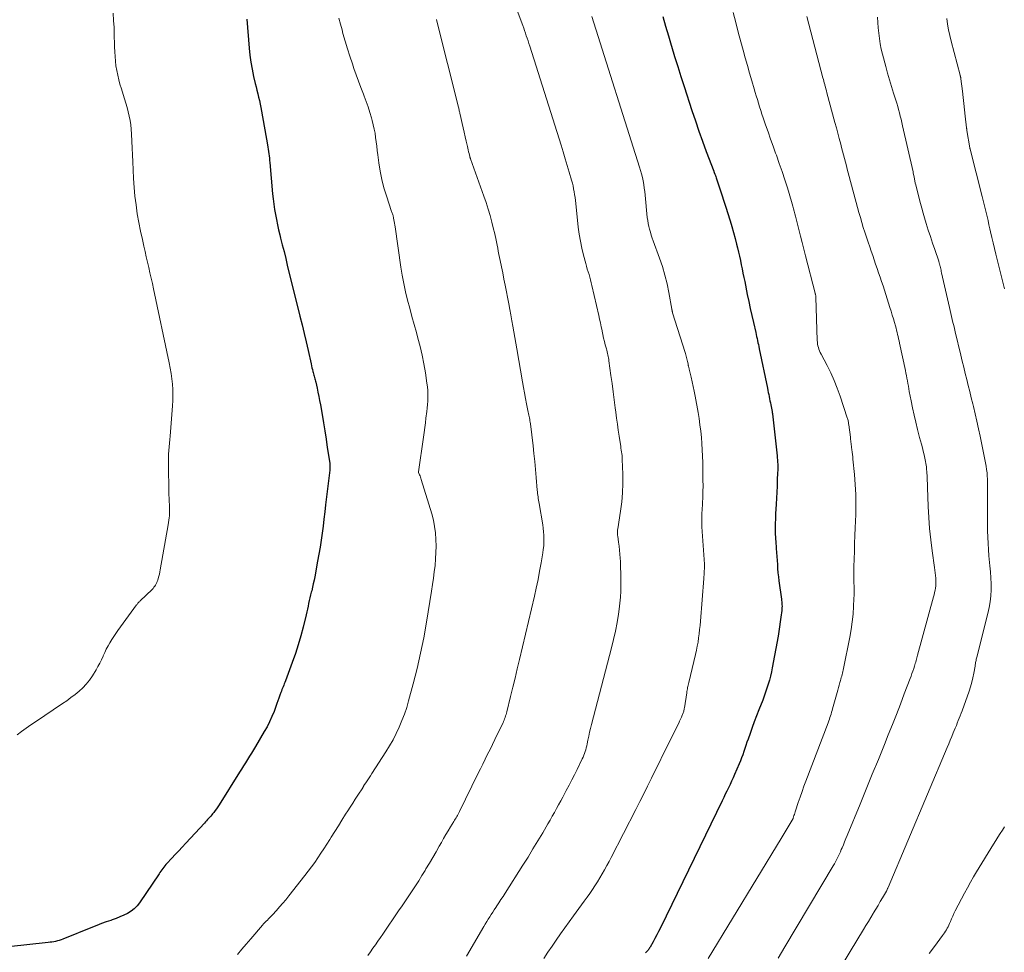
# Model space of a CAD drawing. Units: feet. Extents: x 1955000 to 1960035, y 510000 to 515006.
# Drawn here: x 1956459 to 1956634, y 511344 to 511510 of the extents above; entities that cross this region are included whole.
import ezdxf

# ---------------------------------------------------------------- set-up
doc = ezdxf.new("R2010")
doc.units = ezdxf.units.FT
doc.header["$LTSCALE"] = 100
doc.header["$MEASUREMENT"] = 0
doc.layers.add('CONTOUR INDEX', color=32, linetype='Continuous', lineweight=25)
doc.layers.add('CONTOUR INTERMEDIATE', color=40, linetype='Continuous', lineweight=15)

msp = doc.modelspace()

# ---------------------------------------------------------------- linework, layer by layer
at = {"layer": 'CONTOUR INDEX', "flags": 128}
for points, elevation in [([(1956499.44, 511510.22), (1956499.85, 511505.1), (1956499.97, 511503.83), (1956500.14, 511502.57), (1956500.36, 511501.32), (1956500.62, 511500.07), (1956500.91, 511498.81), (1956501.06, 511498.2), (1956501.2, 511497.59), (1956501.35, 511496.97), (1956501.5, 511496.36), (1956501.65, 511495.75), (1956501.79, 511495.13), (1956501.91, 511494.51), (1956502.03, 511493.9), (1956503.1, 511487.89), (1956503.16, 511487.49), (1956503.23, 511487.1), (1956503.28, 511486.71), (1956503.34, 511486.31), (1956503.38, 511485.92), (1956503.43, 511485.52), (1956503.47, 511485.13), (1956503.51, 511484.73), (1956504.01, 511479.2), (1956504.1, 511478.28), (1956504.21, 511477.35), (1956504.35, 511476.43), (1956504.5, 511475.52), (1956504.67, 511474.6), (1956504.85, 511473.69), (1956505.06, 511472.79), (1956505.28, 511471.88), (1956505.42, 511471.3), (1956505.73, 511470.11), (1956506.03, 511468.91), (1956506.33, 511467.72), (1956506.62, 511466.52), (1956508.87, 511457.42), (1956509.24, 511455.9), (1956509.6, 511454.38), (1956509.96, 511452.85), (1956510.31, 511451.33), (1956510.85, 511448.94), (1956510.92, 511448.61), (1956511, 511448.28), (1956511.08, 511447.95), (1956511.17, 511447.62), (1956511.23, 511447.4), (1956511.29, 511447.18), (1956511.34, 511446.97), (1956511.4, 511446.75), (1956511.46, 511446.54), (1956511.52, 511446.33), (1956511.58, 511446.11), (1956511.63, 511445.89), (1956511.68, 511445.68), (1956511.92, 511444.65), (1956512.07, 511443.91), (1956512.23, 511443.18), (1956512.36, 511442.44), (1956512.5, 511441.7), (1956512.79, 511439.96), (1956513.03, 511438.5), (1956513.27, 511437.04), (1956513.5, 511435.59), (1956513.72, 511434.12), (1956514.15, 511431.31), (1956514.15, 511431.25), (1956514.16, 511431.2), (1956514.17, 511431.15), (1956514.17, 511431.1), (1956514.18, 511431.04), (1956514.18, 511430.99), (1956514.18, 511430.94), (1956514.18, 511430.88), (1956514.18, 511430.68), (1956514.18, 511430.53), (1956514.18, 511430.37), (1956514.16, 511430.22), (1956514.15, 511430.07), (1956513.42, 511423.9), (1956513.27, 511422.64), (1956513.12, 511421.38), (1956512.96, 511420.13), (1956512.8, 511418.87), (1956512.63, 511417.61), (1956512.44, 511416.36), (1956512.23, 511415.11), (1956512.01, 511413.87), (1956511.5, 511411.13), (1956511.37, 511410.5), (1956511.24, 511409.87), (1956511.1, 511409.25), (1956510.95, 511408.63), (1956510.88, 511408.38), (1956510.76, 511407.88), (1956510.64, 511407.38), (1956510.52, 511406.88), (1956510.41, 511406.38), (1956510.3, 511405.88), (1956510.18, 511405.38), (1956510.07, 511404.88), (1956509.95, 511404.38), (1956509.42, 511402.18), (1956509.01, 511400.59), (1956508.56, 511399.01), (1956508.05, 511397.45), (1956507.5, 511395.9), (1956506.27, 511392.59), (1956506.17, 511392.33), (1956506.07, 511392.08), (1956505.97, 511391.82), (1956505.86, 511391.57), (1956505.75, 511391.32), (1956505.65, 511391.07), (1956505.56, 511390.81), (1956505.47, 511390.55), (1956505.3, 511390.07), (1956505.13, 511389.56), (1956504.96, 511389.06), (1956504.78, 511388.57), (1956504.59, 511388.07), (1956504.26, 511387.19), (1956503.88, 511386.26), (1956503.47, 511385.35), (1956503.02, 511384.46), (1956502.53, 511383.59), (1956500.97, 511380.92), (1956500.62, 511380.35), (1956500.28, 511379.77), (1956499.92, 511379.2), (1956499.56, 511378.64), (1956499.2, 511378.07), (1956498.84, 511377.5), (1956498.48, 511376.94), (1956498.13, 511376.37), (1956494.49, 511370.58), (1956494.26, 511370.23), (1956494.03, 511369.89), (1956493.78, 511369.55), (1956493.53, 511369.22), (1956493.35, 511368.99), (1956493.18, 511368.78), (1956493, 511368.57), (1956492.82, 511368.36), (1956492.64, 511368.15), (1956492.45, 511367.95), (1956492.27, 511367.74), (1956492.08, 511367.54), (1956491.89, 511367.34), (1956488.56, 511363.74), (1956487.94, 511363.08), (1956487.32, 511362.41), (1956486.7, 511361.74), (1956486.08, 511361.08), (1956485.23, 511360.17), (1956485.04, 511359.96), (1956484.85, 511359.74), (1956484.67, 511359.51), (1956484.49, 511359.28), (1956484.32, 511359.05), (1956484.15, 511358.81), (1956483.98, 511358.57), (1956483.82, 511358.33), (1956480.36, 511353.18), (1956479.91, 511352.61), (1956479.41, 511352.09), (1956478.84, 511351.65), (1956478.22, 511351.27), (1956477.56, 511350.95), (1956476.88, 511350.65), (1956476.2, 511350.37), (1956475.5, 511350.12), (1956475.25, 511350.04), (1956474.43, 511349.76), (1956473.61, 511349.46), (1956472.79, 511349.15), (1956471.98, 511348.83), (1956466.73, 511346.71), (1956466.42, 511346.59), (1956466.1, 511346.48), (1956465.78, 511346.39), (1956465.45, 511346.31), (1956465.12, 511346.25), (1956464.79, 511346.19), (1956464.46, 511346.14), (1956464.13, 511346.1), (1956457.08, 511345.35)], 1000), ([(1956573.34, 511510.68), (1956573.84, 511508.98), (1956574.34, 511507.29), (1956574.84, 511505.59), (1956574.9, 511505.41), (1956575.44, 511503.62), (1956575.99, 511501.84), (1956576.56, 511500.06), (1956577.13, 511498.28), (1956578.52, 511494.01), (1956579.13, 511492.18), (1956579.76, 511490.34), (1956580.41, 511488.52), (1956581.08, 511486.7), (1956582.39, 511483.21), (1956582.41, 511483.14), (1956582.44, 511483.08), (1956582.47, 511483.01), (1956582.49, 511482.94), (1956582.52, 511482.87), (1956582.55, 511482.8), (1956582.58, 511482.73), (1956582.6, 511482.67), (1956582.69, 511482.43), (1956582.76, 511482.25), (1956582.82, 511482.06), (1956582.89, 511481.87), (1956582.95, 511481.68), (1956583.81, 511479.02), (1956584.17, 511477.9), (1956584.53, 511476.79), (1956584.89, 511475.67), (1956585.24, 511474.56), (1956585.29, 511474.4), (1956585.61, 511473.36), (1956585.91, 511472.31), (1956586.2, 511471.26), (1956586.47, 511470.21), (1956586.63, 511469.59), (1956586.81, 511468.84), (1956586.98, 511468.09), (1956587.14, 511467.35), (1956587.29, 511466.59), (1956587.44, 511465.84), (1956587.59, 511465.09), (1956587.74, 511464.34), (1956587.9, 511463.59), (1956588.36, 511461.29), (1956588.62, 511460.04), (1956588.89, 511458.79), (1956589.16, 511457.54), (1956589.44, 511456.3), (1956589.85, 511454.52), (1956589.93, 511454.17), (1956590.01, 511453.81), (1956590.09, 511453.45), (1956590.17, 511453.09), (1956590.25, 511452.73), (1956590.33, 511452.38), (1956590.4, 511452.02), (1956590.48, 511451.66), (1956591.93, 511444.62), (1956592.01, 511444.25), (1956592.09, 511443.88), (1956592.16, 511443.51), (1956592.24, 511443.14), (1956592.31, 511442.77), (1956592.39, 511442.4), (1956592.46, 511442.03), (1956592.53, 511441.66), (1956592.76, 511440.51), (1956592.77, 511440.46), (1956592.78, 511440.4), (1956592.79, 511440.35), (1956592.8, 511440.3), (1956592.8, 511440.25), (1956592.81, 511440.2), (1956592.82, 511440.15), (1956592.83, 511440.09), (1956593.65, 511432.62), (1956593.69, 511432.25), (1956593.72, 511431.88), (1956593.74, 511431.5), (1956593.76, 511431.13), (1956593.77, 511430.75), (1956593.77, 511430.38), (1956593.77, 511430.01), (1956593.75, 511429.63), (1956593.69, 511428.26), (1956593.64, 511427.2), (1956593.59, 511426.15), (1956593.53, 511425.09), (1956593.48, 511424.03), (1956593.4, 511422.33), (1956593.38, 511421.8), (1956593.36, 511421.27), (1956593.34, 511420.73), (1956593.33, 511420.2), (1956593.32, 511419.7), (1956593.31, 511419.42), (1956593.32, 511419.14), (1956593.32, 511418.86), (1956593.34, 511418.58), (1956593.36, 511418.3), (1956593.37, 511418.02), (1956593.39, 511417.74), (1956593.41, 511417.46), (1956593.51, 511416.17), (1956593.56, 511415.45), (1956593.61, 511414.73), (1956593.66, 511414.01), (1956593.7, 511413.28), (1956593.75, 511412.56), (1956593.81, 511411.84), (1956593.89, 511411.12), (1956593.98, 511410.41), (1956594.43, 511407.14), (1956594.46, 511406.89), (1956594.49, 511406.64), (1956594.51, 511406.38), (1956594.52, 511406.13), (1956594.53, 511405.87), (1956594.52, 511405.62), (1956594.51, 511405.37), (1956594.48, 511405.11), (1956594.34, 511403.93), (1956594.23, 511403.09), (1956594.11, 511402.24), (1956593.98, 511401.4), (1956593.83, 511400.57), (1956592.79, 511394.93), (1956592.64, 511394.2), (1956592.47, 511393.47), (1956592.28, 511392.75), (1956592.08, 511392.03), (1956591.86, 511391.32), (1956591.62, 511390.61), (1956591.37, 511389.91), (1956591.1, 511389.21), (1956590.4, 511387.44), (1956590, 511386.4), (1956589.61, 511385.35), (1956589.22, 511384.31), (1956588.85, 511383.25), (1956588.49, 511382.25), (1956588.3, 511381.7), (1956588.11, 511381.15), (1956587.92, 511380.59), (1956587.74, 511380.04), (1956587.54, 511379.48), (1956587.34, 511378.93), (1956587.13, 511378.39), (1956586.9, 511377.85), (1956586.09, 511375.96), (1956585.84, 511375.37), (1956585.57, 511374.78), (1956585.3, 511374.19), (1956585.02, 511373.61), (1956584.73, 511373.03), (1956584.45, 511372.45), (1956584.17, 511371.87), (1956583.88, 511371.29), (1956572.92, 511348.73), (1956572.6, 511348.09), (1956572.28, 511347.46), (1956571.95, 511346.84), (1956571.61, 511346.22), (1956571.07, 511345.27), (1956570.99, 511345.13), (1956570.91, 511345), (1956570.81, 511344.86), (1956570.72, 511344.74), (1956570.61, 511344.61), (1956570.51, 511344.49), (1956570.4, 511344.37), (1956570.29, 511344.26)], 980)]:
    msp.add_lwpolyline(points, dxfattribs=dict(at, elevation=elevation))
at = {"layer": 'CONTOUR INTERMEDIATE', "flags": 128}
for points, elevation in [([(1956545.14, 511518.02), (1956548.45, 511509.1), (1956548.62, 511508.65), (1956548.78, 511508.2), (1956548.94, 511507.75), (1956549.09, 511507.29), (1956549.24, 511506.84), (1956549.39, 511506.38), (1956549.54, 511505.92), (1956549.69, 511505.46), (1956555.27, 511487.83), (1956555.64, 511486.63), (1956556.01, 511485.43), (1956556.37, 511484.23), (1956556.73, 511483.02), (1956557.14, 511481.62), (1956557.28, 511481.11), (1956557.4, 511480.6), (1956557.5, 511480.09), (1956557.6, 511479.57), (1956557.67, 511479.05), (1956557.75, 511478.53), (1956557.81, 511478.01), (1956557.87, 511477.48), (1956558.33, 511473.26), (1956558.5, 511472), (1956558.7, 511470.75), (1956558.96, 511469.51), (1956559.26, 511468.28), (1956559.66, 511466.8), (1956559.79, 511466.31), (1956559.93, 511465.82), (1956560.08, 511465.33), (1956560.23, 511464.84), (1956560.38, 511464.36), (1956560.52, 511463.87), (1956560.64, 511463.37), (1956560.76, 511462.88), (1956561.97, 511457.57), (1956562.12, 511456.9), (1956562.27, 511456.24), (1956562.41, 511455.57), (1956562.54, 511454.9), (1956562.56, 511454.8), (1956562.69, 511454.18), (1956562.83, 511453.56), (1956562.98, 511452.94), (1956563.13, 511452.33), (1956563.32, 511451.63), (1956563.38, 511451.37), (1956563.45, 511451.1), (1956563.52, 511450.83), (1956563.58, 511450.56), (1956563.64, 511450.29), (1956563.69, 511450.02), (1956563.74, 511449.75), (1956563.78, 511449.48), (1956564.12, 511446.9), (1956564.32, 511445.46), (1956564.51, 511444.01), (1956564.7, 511442.56), (1956564.9, 511441.12), (1956565, 511440.35), (1956565.14, 511439.29), (1956565.29, 511438.23), (1956565.44, 511437.17), (1956565.59, 511436.1), (1956565.81, 511434.65), (1956565.86, 511434.32), (1956565.91, 511433.98), (1956565.96, 511433.65), (1956566.01, 511433.32), (1956566.06, 511432.99), (1956566.1, 511432.66), (1956566.12, 511432.32), (1956566.14, 511431.99), (1956566.23, 511429.35), (1956566.24, 511427.7), (1956566.19, 511426.05), (1956566.05, 511424.41), (1956565.84, 511422.78), (1956565.35, 511419.62), (1956565.32, 511419.46), (1956565.31, 511419.29), (1956565.3, 511419.13), (1956565.29, 511418.97), (1956565.29, 511418.8), (1956565.3, 511418.64), (1956565.32, 511418.48), (1956565.34, 511418.31), (1956565.5, 511417.24), (1956565.59, 511416.53), (1956565.67, 511415.83), (1956565.73, 511415.12), (1956565.77, 511414.41), (1956565.8, 511413.81), (1956565.83, 511412.79), (1956565.86, 511411.78), (1956565.88, 511410.77), (1956565.89, 511409.75), (1956565.89, 511409.64), (1956565.87, 511408.56), (1956565.81, 511407.49), (1956565.72, 511406.43), (1956565.59, 511405.36), (1956565.46, 511404.46), (1956565.21, 511402.96), (1956564.94, 511401.46), (1956564.61, 511399.97), (1956564.25, 511398.48), (1956560.67, 511384.83), (1956560.5, 511384.15), (1956560.33, 511383.47), (1956560.18, 511382.78), (1956560.04, 511382.09), (1956559.91, 511381.41), (1956559.83, 511381.06), (1956559.75, 511380.72), (1956559.66, 511380.38), (1956559.57, 511380.04), (1956559.45, 511379.7), (1956559.33, 511379.38), (1956559.19, 511379.05), (1956559.04, 511378.73), (1956558.12, 511376.88), (1956557.64, 511375.94), (1956557.16, 511375), (1956556.68, 511374.06), (1956556.19, 511373.13), (1956555.93, 511372.64), (1956555.57, 511371.95), (1956555.2, 511371.27), (1956554.83, 511370.58), (1956554.46, 511369.9), (1956554.08, 511369.22), (1956553.7, 511368.54), (1956553.32, 511367.86), (1956552.92, 511367.19), (1956552, 511365.63), (1956551.14, 511364.18), (1956550.27, 511362.74), (1956549.39, 511361.3), (1956548.49, 511359.87), (1956545.31, 511354.85), (1956544.95, 511354.29), (1956544.59, 511353.73), (1956544.23, 511353.17), (1956543.86, 511352.61), (1956543.67, 511352.33), (1956543.4, 511351.92), (1956543.12, 511351.5), (1956542.85, 511351.08), (1956542.59, 511350.66), (1956542.32, 511350.23), (1956542.06, 511349.81), (1956541.8, 511349.38), (1956541.55, 511348.95), (1956538.46, 511343.69)], 988), ([(1956475.64, 511511.29), (1956475.75, 511510.01), (1956475.82, 511508.73), (1956475.85, 511507.84), (1956475.87, 511506.99), (1956475.9, 511506.14), (1956475.92, 511505.3), (1956475.95, 511504.45), (1956476, 511503.6), (1956476.07, 511502.77), (1956476.17, 511501.94), (1956476.3, 511501.11), (1956476.47, 511500.29), (1956476.66, 511499.47), (1956476.88, 511498.67), (1956477.13, 511497.86), (1956477.47, 511496.84), (1956477.71, 511496.08), (1956477.94, 511495.32), (1956478.15, 511494.56), (1956478.36, 511493.79), (1956478.53, 511493.02), (1956478.68, 511492.24), (1956478.78, 511491.45), (1956478.86, 511490.66), (1956478.92, 511489.79), (1956479, 511488.56), (1956479.07, 511487.33), (1956479.12, 511486.1), (1956479.16, 511484.87), (1956479.2, 511483.47), (1956479.27, 511481.9), (1956479.38, 511480.33), (1956479.53, 511478.77), (1956479.73, 511477.21), (1956479.96, 511475.66), (1956480.23, 511474.11), (1956480.53, 511472.58), (1956480.86, 511471.05), (1956481.13, 511469.88), (1956481.35, 511468.94), (1956481.56, 511467.99), (1956481.78, 511467.05), (1956482, 511466.1), (1956482.21, 511465.15), (1956482.42, 511464.21), (1956482.63, 511463.26), (1956482.83, 511462.31), (1956485.61, 511449.13), (1956485.79, 511448.19), (1956485.95, 511447.24), (1956486.08, 511446.29), (1956486.19, 511445.34), (1956486.25, 511444.38), (1956486.28, 511443.43), (1956486.26, 511442.47), (1956486.21, 511441.51), (1956485.78, 511436.14), (1956485.73, 511435.49), (1956485.68, 511434.85), (1956485.62, 511434.21), (1956485.57, 511433.56), (1956485.52, 511432.92), (1956485.49, 511432.27), (1956485.48, 511431.63), (1956485.48, 511430.98), (1956485.56, 511426.24), (1956485.58, 511425.66), (1956485.6, 511425.09), (1956485.63, 511424.51), (1956485.66, 511423.93), (1956485.68, 511423.58), (1956485.7, 511423.18), (1956485.7, 511422.78), (1956485.69, 511422.38), (1956485.66, 511421.97), (1956485.62, 511421.57), (1956485.58, 511421.17), (1956485.52, 511420.77), (1956485.46, 511420.37), (1956484.04, 511412.37), (1956483.96, 511411.98), (1956483.88, 511411.59), (1956483.78, 511411.21), (1956483.67, 511410.83), (1956483.59, 511410.53), (1956483.51, 511410.3), (1956483.42, 511410.07), (1956483.31, 511409.86), (1956483.19, 511409.64), (1956483.06, 511409.44), (1956482.91, 511409.24), (1956482.76, 511409.06), (1956482.59, 511408.88), (1956480.46, 511406.83), (1956480.38, 511406.75), (1956480.29, 511406.66), (1956480.21, 511406.58), (1956480.14, 511406.49), (1956480.06, 511406.4), (1956479.98, 511406.31), (1956479.91, 511406.21), (1956479.84, 511406.12), (1956476.52, 511401.57), (1956476.14, 511401.04), (1956475.77, 511400.5), (1956475.42, 511399.95), (1956475.08, 511399.39), (1956474.76, 511398.82), (1956474.45, 511398.24), (1956474.17, 511397.65), (1956473.9, 511397.05), (1956473.87, 511397), (1956473.59, 511396.38), (1956473.29, 511395.76), (1956472.96, 511395.16), (1956472.62, 511394.57), (1956471.97, 511393.51), (1956471.46, 511392.76), (1956470.9, 511392.04), (1956470.28, 511391.39), (1956469.6, 511390.77), (1956468.89, 511390.19), (1956468.16, 511389.63), (1956467.42, 511389.09), (1956466.67, 511388.57), (1956461.86, 511385.34), (1956461.03, 511384.78), (1956460.21, 511384.21), (1956459.39, 511383.63), (1956458.58, 511383.04)], 1004), ([(1956515.77, 511510.43), (1956516.05, 511509.37), (1956516.34, 511508.31), (1956516.51, 511507.69), (1956516.9, 511506.33), (1956517.3, 511504.98), (1956517.74, 511503.63), (1956518.18, 511502.29), (1956518.46, 511501.48), (1956518.86, 511500.34), (1956519.27, 511499.19), (1956519.7, 511498.06), (1956520.13, 511496.92), (1956520.27, 511496.56), (1956520.63, 511495.61), (1956520.97, 511494.64), (1956521.28, 511493.67), (1956521.57, 511492.69), (1956521.71, 511492.21), (1956521.9, 511491.46), (1956522.07, 511490.71), (1956522.2, 511489.95), (1956522.31, 511489.19), (1956522.4, 511488.42), (1956522.5, 511487.66), (1956522.6, 511486.89), (1956522.69, 511486.12), (1956522.88, 511484.67), (1956523.12, 511483.19), (1956523.41, 511481.72), (1956523.79, 511480.27), (1956524.22, 511478.83), (1956525.15, 511476.06), (1956525.2, 511475.91), (1956525.25, 511475.77), (1956525.3, 511475.62), (1956525.35, 511475.48), (1956525.4, 511475.33), (1956525.44, 511475.18), (1956525.48, 511475.03), (1956525.51, 511474.88), (1956525.57, 511474.57), (1956525.62, 511474.26), (1956525.68, 511473.95), (1956525.72, 511473.64), (1956525.77, 511473.33), (1956526.81, 511466.18), (1956527.05, 511464.7), (1956527.32, 511463.22), (1956527.64, 511461.76), (1956527.99, 511460.3), (1956528.37, 511458.85), (1956528.75, 511457.4), (1956529.15, 511455.95), (1956529.55, 511454.51), (1956529.83, 511453.54), (1956530.23, 511452.02), (1956530.59, 511450.48), (1956530.9, 511448.94), (1956531.16, 511447.38), (1956531.44, 511445.51), (1956531.51, 511444.88), (1956531.57, 511444.25), (1956531.59, 511443.62), (1956531.58, 511442.99), (1956531.56, 511442.36), (1956531.52, 511441.73), (1956531.46, 511441.1), (1956531.39, 511440.47), (1956531.25, 511439.32), (1956531.15, 511438.48), (1956531.04, 511437.64), (1956530.93, 511436.79), (1956530.81, 511435.95), (1956529.93, 511429.79), (1956529.93, 511429.77), (1956529.93, 511429.76), (1956529.93, 511429.74), (1956529.93, 511429.72), (1956529.94, 511429.66), (1956529.95, 511429.65), (1956529.95, 511429.63), (1956530.12, 511429.24), (1956530.2, 511429.04), (1956530.28, 511428.84), (1956530.35, 511428.64), (1956530.41, 511428.43), (1956532.27, 511422.29), (1956532.57, 511421.17), (1956532.8, 511420.04), (1956532.95, 511418.9), (1956533.03, 511417.74), (1956533.03, 511417.72), (1956533.05, 511416.57), (1956533.03, 511415.42), (1956532.97, 511414.28), (1956532.87, 511413.14), (1956532.74, 511412), (1956532.59, 511410.86), (1956532.43, 511409.72), (1956532.25, 511408.58), (1956531.35, 511403.05), (1956530.86, 511400.29), (1956530.31, 511397.54), (1956529.68, 511394.81), (1956528.99, 511392.09), (1956528.18, 511389.09), (1956527.83, 511387.89), (1956527.44, 511386.71), (1956526.99, 511385.54), (1956526.51, 511384.39), (1956525.97, 511383.26), (1956525.4, 511382.15), (1956524.79, 511381.07), (1956524.13, 511380), (1956521.64, 511376.12), (1956521.4, 511375.75), (1956521.16, 511375.38), (1956520.91, 511375.01), (1956520.67, 511374.64), (1956520.24, 511373.99), (1956520.21, 511373.94), (1956520.18, 511373.9), (1956520.15, 511373.85), (1956520.12, 511373.8), (1956520.09, 511373.76), (1956520.07, 511373.71), (1956520.04, 511373.66), (1956520.01, 511373.62), (1956519.16, 511372.3), (1956518.7, 511371.6), (1956518.25, 511370.9), (1956517.8, 511370.19), (1956517.35, 511369.49), (1956516.97, 511368.89), (1956516.33, 511367.88), (1956515.69, 511366.87), (1956515.06, 511365.86), (1956514.43, 511364.85), (1956514.17, 511364.42), (1956513.65, 511363.6), (1956513.13, 511362.77), (1956512.6, 511361.96), (1956512.05, 511361.15), (1956511.5, 511360.35), (1956510.93, 511359.56), (1956510.35, 511358.78), (1956509.75, 511358.01), (1956506.89, 511354.39), (1956506.36, 511353.72), (1956505.81, 511353.07), (1956505.25, 511352.43), (1956504.68, 511351.79), (1956503.96, 511351), (1956503.74, 511350.77), (1956503.52, 511350.54), (1956503.3, 511350.32), (1956503.08, 511350.09), (1956502.85, 511349.87), (1956502.63, 511349.64), (1956502.41, 511349.41), (1956502.2, 511349.17), (1956500.11, 511346.76), (1956499.32, 511345.84), (1956498.55, 511344.91), (1956497.78, 511343.98)], 996), ([(1956533.1, 511510.17), (1956533.11, 511510.11), (1956537.02, 511494.6), (1956537.07, 511494.43), (1956537.1, 511494.27), (1956537.14, 511494.11), (1956537.18, 511493.95), (1956537.22, 511493.78), (1956537.26, 511493.62), (1956537.29, 511493.46), (1956537.33, 511493.29), (1956537.69, 511491.68), (1956537.86, 511490.9), (1956538.04, 511490.12), (1956538.22, 511489.34), (1956538.4, 511488.55), (1956538.61, 511487.63), (1956538.69, 511487.31), (1956538.76, 511486.99), (1956538.84, 511486.67), (1956538.91, 511486.36), (1956539.04, 511485.83), (1956539.06, 511485.77), (1956539.07, 511485.72), (1956539.09, 511485.67), (1956539.1, 511485.62), (1956539.12, 511485.57), (1956539.14, 511485.52), (1956539.15, 511485.47), (1956539.17, 511485.41), (1956541.55, 511478.8), (1956541.95, 511477.65), (1956542.32, 511476.49), (1956542.66, 511475.32), (1956542.97, 511474.15), (1956543.28, 511472.9), (1956543.42, 511472.34), (1956543.55, 511471.78), (1956543.67, 511471.22), (1956543.78, 511470.66), (1956543.89, 511470.09), (1956544, 511469.53), (1956544.11, 511468.97), (1956544.23, 511468.41), (1956544.45, 511467.33), (1956544.67, 511466.24), (1956544.9, 511465.14), (1956545.12, 511464.04), (1956545.33, 511462.94), (1956545.97, 511459.65), (1956546.16, 511458.65), (1956546.35, 511457.65), (1956546.53, 511456.64), (1956546.71, 511455.64), (1956546.88, 511454.64), (1956547.06, 511453.63), (1956547.23, 511452.63), (1956547.4, 511451.63), (1956548.42, 511445.75), (1956548.59, 511444.77), (1956548.77, 511443.79), (1956548.96, 511442.81), (1956549.15, 511441.83), (1956549.44, 511440.39), (1956549.49, 511440.13), (1956549.54, 511439.87), (1956549.6, 511439.61), (1956549.65, 511439.35), (1956549.7, 511439.1), (1956549.74, 511438.84), (1956549.78, 511438.58), (1956549.82, 511438.31), (1956550.29, 511434.41), (1956550.45, 511433), (1956550.6, 511431.58), (1956550.73, 511430.17), (1956550.85, 511428.75), (1956551.03, 511426.52), (1956551.06, 511426.22), (1956551.09, 511425.92), (1956551.12, 511425.62), (1956551.17, 511425.33), (1956551.21, 511425.03), (1956551.26, 511424.73), (1956551.31, 511424.44), (1956551.36, 511424.14), (1956552.01, 511420.36), (1956552.1, 511419.74), (1956552.17, 511419.12), (1956552.21, 511418.49), (1956552.23, 511417.86), (1956552.21, 511417.23), (1956552.18, 511416.6), (1956552.11, 511415.98), (1956552.02, 511415.35), (1956551.72, 511413.6), (1956551.45, 511412.1), (1956551.17, 511410.61), (1956550.85, 511409.12), (1956550.52, 511407.64), (1956547.88, 511396.39), (1956547.49, 511394.75), (1956547.1, 511393.12), (1956546.7, 511391.49), (1956546.3, 511389.86), (1956545.61, 511387.1), (1956545.55, 511386.86), (1956545.48, 511386.61), (1956545.41, 511386.37), (1956545.33, 511386.13), (1956545.24, 511385.89), (1956545.15, 511385.65), (1956545.05, 511385.42), (1956544.95, 511385.18), (1956543.93, 511383.06), (1956543.51, 511382.18), (1956543.08, 511381.31), (1956542.65, 511380.44), (1956542.22, 511379.57), (1956541.78, 511378.7), (1956541.35, 511377.83), (1956540.92, 511376.96), (1956540.49, 511376.08), (1956537.19, 511369.38), (1956537.08, 511369.15), (1956536.96, 511368.93), (1956536.84, 511368.71), (1956536.72, 511368.49), (1956536.6, 511368.27), (1956536.47, 511368.05), (1956536.34, 511367.84), (1956536.21, 511367.62), (1956535.63, 511366.67), (1956535.21, 511365.98), (1956534.8, 511365.28), (1956534.39, 511364.58), (1956533.99, 511363.88), (1956533.63, 511363.25), (1956533.04, 511362.23), (1956532.45, 511361.22), (1956531.86, 511360.21), (1956531.25, 511359.2), (1956531.09, 511358.92), (1956530.53, 511358), (1956529.96, 511357.09), (1956529.38, 511356.19), (1956528.8, 511355.28), (1956528.2, 511354.39), (1956527.61, 511353.49), (1956527.01, 511352.6), (1956526.4, 511351.72), (1956523.59, 511347.61), (1956523.15, 511346.97), (1956522.71, 511346.34), (1956522.27, 511345.7), (1956521.83, 511345.07), (1956521.39, 511344.45), (1956520.93, 511343.82)], 992), ([(1956560.72, 511510.72), (1956569.23, 511483.95), (1956569.41, 511483.34), (1956569.58, 511482.73), (1956569.72, 511482.11), (1956569.85, 511481.48), (1956569.95, 511480.85), (1956570.05, 511480.22), (1956570.13, 511479.59), (1956570.2, 511478.96), (1956570.59, 511475), (1956570.66, 511474.46), (1956570.74, 511473.93), (1956570.85, 511473.4), (1956570.98, 511472.88), (1956571.13, 511472.35), (1956571.29, 511471.84), (1956571.46, 511471.32), (1956571.64, 511470.81), (1956572.77, 511467.75), (1956573.27, 511466.25), (1956573.73, 511464.73), (1956574.1, 511463.19), (1956574.42, 511461.64), (1956574.95, 511458.66), (1956574.96, 511458.58), (1956574.98, 511458.51), (1956574.99, 511458.43), (1956575, 511458.36), (1956575.02, 511458.28), (1956575.04, 511458.21), (1956575.06, 511458.14), (1956575.08, 511458.06), (1956577.31, 511451.01), (1956577.38, 511450.78), (1956577.44, 511450.56), (1956577.51, 511450.33), (1956577.57, 511450.1), (1956577.62, 511449.87), (1956577.68, 511449.64), (1956577.73, 511449.41), (1956577.78, 511449.18), (1956577.83, 511448.92), (1956577.85, 511448.81), (1956577.88, 511448.7), (1956577.9, 511448.59), (1956577.93, 511448.47), (1956577.96, 511448.36), (1956577.98, 511448.25), (1956578.01, 511448.14), (1956578.04, 511448.02), (1956578.39, 511446.59), (1956578.58, 511445.76), (1956578.76, 511444.92), (1956578.93, 511444.08), (1956579.09, 511443.24), (1956579.61, 511440.33), (1956579.79, 511439.23), (1956579.95, 511438.12), (1956580.09, 511437.02), (1956580.2, 511435.9), (1956580.29, 511434.79), (1956580.37, 511433.68), (1956580.41, 511432.56), (1956580.44, 511431.45), (1956580.48, 511428.29), (1956580.49, 511427.27), (1956580.48, 511426.25), (1956580.44, 511425.24), (1956580.4, 511424.22), (1956580.33, 511422.91), (1956580.31, 511422.55), (1956580.3, 511422.19), (1956580.29, 511421.83), (1956580.28, 511421.47), (1956580.28, 511421.1), (1956580.28, 511420.74), (1956580.3, 511420.38), (1956580.31, 511420.02), (1956580.74, 511413.34), (1956580.74, 511413.25), (1956580.75, 511413.15), (1956580.75, 511413.06), (1956580.75, 511412.97), (1956580.75, 511412.87), (1956580.75, 511412.78), (1956580.75, 511412.69), (1956580.74, 511412.6), (1956580.71, 511412.12), (1956580.69, 511411.79), (1956580.67, 511411.45), (1956580.65, 511411.12), (1956580.62, 511410.79), (1956580.03, 511403.21), (1956579.96, 511402.47), (1956579.89, 511401.73), (1956579.8, 511400.99), (1956579.71, 511400.25), (1956579.6, 511399.51), (1956579.47, 511398.78), (1956579.32, 511398.05), (1956579.16, 511397.32), (1956577.96, 511392.34), (1956577.91, 511392.11), (1956577.85, 511391.87), (1956577.8, 511391.64), (1956577.75, 511391.41), (1956577.71, 511391.18), (1956577.66, 511390.94), (1956577.63, 511390.71), (1956577.59, 511390.48), (1956577.19, 511387.84), (1956577.16, 511387.68), (1956577.13, 511387.53), (1956577.1, 511387.37), (1956577.06, 511387.22), (1956577.01, 511387.07), (1956576.96, 511386.92), (1956576.91, 511386.77), (1956576.85, 511386.62), (1956576.72, 511386.31), (1956576.67, 511386.18), (1956576.61, 511386.05), (1956576.56, 511385.93), (1956576.5, 511385.8), (1956576.44, 511385.68), (1956576.38, 511385.55), (1956576.32, 511385.43), (1956576.26, 511385.3), (1956574.04, 511380.84), (1956573.36, 511379.45), (1956572.68, 511378.07), (1956572, 511376.68), (1956571.32, 511375.29), (1956570.64, 511373.91), (1956569.96, 511372.53), (1956569.26, 511371.15), (1956568.56, 511369.77), (1956564.18, 511361.24), (1956563.79, 511360.51), (1956563.4, 511359.77), (1956563, 511359.04), (1956562.59, 511358.32), (1956562.16, 511357.59), (1956561.73, 511356.89), (1956561.29, 511356.19), (1956560.83, 511355.5), (1956560.36, 511354.82), (1956559.88, 511354.14), (1956559.4, 511353.47), (1956558.92, 511352.8), (1956557.47, 511350.84), (1956556.7, 511349.77), (1956555.93, 511348.7), (1956555.17, 511347.63), (1956554.41, 511346.55), (1956553.66, 511345.47), (1956552.92, 511344.38), (1956552.19, 511343.29)], 984), ([(1956585.84, 511511.4), (1956586.3, 511509.66), (1956586.76, 511507.92), (1956587.24, 511506.18), (1956587.63, 511504.74), (1956588.01, 511503.38), (1956588.39, 511502.02), (1956588.78, 511500.65), (1956589.17, 511499.29), (1956589.58, 511497.87), (1956589.77, 511497.22), (1956589.96, 511496.58), (1956590.16, 511495.93), (1956590.35, 511495.28), (1956590.55, 511494.64), (1956590.76, 511493.99), (1956590.97, 511493.35), (1956591.18, 511492.71), (1956591.61, 511491.46), (1956592.05, 511490.19), (1956592.49, 511488.93), (1956592.94, 511487.67), (1956593.39, 511486.41), (1956593.53, 511486.04), (1956594.04, 511484.6), (1956594.54, 511483.15), (1956595.02, 511481.69), (1956595.48, 511480.23), (1956596.22, 511477.85), (1956596.35, 511477.41), (1956596.48, 511476.97), (1956596.6, 511476.52), (1956596.71, 511476.08), (1956596.82, 511475.63), (1956596.93, 511475.19), (1956597.04, 511474.74), (1956597.15, 511474.29), (1956597.51, 511472.85), (1956597.79, 511471.69), (1956598.09, 511470.52), (1956598.38, 511469.36), (1956598.68, 511468.19), (1956600.44, 511461.5), (1956600.45, 511461.43), (1956600.47, 511461.36), (1956600.49, 511461.29), (1956600.51, 511461.21), (1956600.53, 511461.12), (1956600.53, 511461.1), (1956600.54, 511461.07), (1956600.54, 511461.05), (1956600.55, 511461.03), (1956600.56, 511460.94), (1956600.56, 511460.91), (1956600.56, 511460.89), (1956600.56, 511460.87), (1956600.56, 511460.84), (1956600.8, 511453.11), (1956600.82, 511452.8), (1956600.86, 511452.48), (1956600.92, 511452.17), (1956601, 511451.87), (1956601.1, 511451.57), (1956601.21, 511451.27), (1956601.33, 511450.98), (1956601.47, 511450.69), (1956602.55, 511448.65), (1956603.2, 511447.34), (1956603.81, 511446), (1956604.35, 511444.64), (1956604.85, 511443.25), (1956606.13, 511439.39), (1956606.18, 511439.24), (1956606.22, 511439.08), (1956606.26, 511438.92), (1956606.29, 511438.76), (1956606.32, 511438.6), (1956606.34, 511438.44), (1956606.37, 511438.28), (1956606.39, 511438.12), (1956606.68, 511435.96), (1956606.71, 511435.73), (1956606.73, 511435.5), (1956606.76, 511435.27), (1956606.78, 511435.03), (1956606.81, 511434.8), (1956606.83, 511434.57), (1956606.86, 511434.34), (1956606.89, 511434.11), (1956606.94, 511433.72), (1956606.99, 511433.29), (1956607.04, 511432.86), (1956607.09, 511432.44), (1956607.13, 511432.01), (1956607.4, 511429.32), (1956607.54, 511427.54), (1956607.63, 511425.76), (1956607.65, 511423.98), (1956607.63, 511422.2), (1956607.54, 511419.83), (1956607.49, 511418.44), (1956607.44, 511417.05), (1956607.4, 511415.66), (1956607.35, 511414.27), (1956607.31, 511412.92), (1956607.29, 511412.21), (1956607.29, 511411.49), (1956607.29, 511410.78), (1956607.31, 511410.07), (1956607.33, 511409.36), (1956607.34, 511408.64), (1956607.33, 511407.93), (1956607.3, 511407.22), (1956607.24, 511405.87), (1956607.15, 511404.49), (1956607.01, 511403.11), (1956606.82, 511401.74), (1956606.58, 511400.37), (1956605.47, 511394.79), (1956605.41, 511394.52), (1956605.35, 511394.25), (1956605.29, 511393.99), (1956605.22, 511393.72), (1956605.14, 511393.46), (1956605.07, 511393.19), (1956605, 511392.93), (1956604.92, 511392.66), (1956604.82, 511392.31), (1956604.7, 511391.87), (1956604.57, 511391.43), (1956604.45, 511390.99), (1956604.33, 511390.55), (1956603.53, 511387.65), (1956603.44, 511387.34), (1956603.35, 511387.03), (1956603.25, 511386.72), (1956603.15, 511386.41), (1956603.05, 511386.1), (1956602.95, 511385.79), (1956602.84, 511385.48), (1956602.72, 511385.18), (1956598.79, 511374.81), (1956598.43, 511373.87), (1956598.09, 511372.92), (1956597.75, 511371.96), (1956597.43, 511371.01), (1956596.93, 511369.52), (1956596.86, 511369.31), (1956596.79, 511369.09), (1956596.72, 511368.88), (1956596.66, 511368.66), (1956596.52, 511368.23), (1956596.49, 511368.16), (1956595.79, 511366.98), (1956595.44, 511366.39), (1956595.09, 511365.8), (1956594.73, 511365.21), (1956594.37, 511364.62), (1956581.38, 511343.26)], 976), ([(1956598.94, 511510.72), (1956601.81, 511499.79), (1956601.88, 511499.49), (1956601.96, 511499.2), (1956602.04, 511498.9), (1956602.12, 511498.61), (1956602.14, 511498.51), (1956602.23, 511498.17), (1956602.33, 511497.83), (1956602.42, 511497.49), (1956602.51, 511497.15), (1956603.93, 511491.88), (1956604.19, 511490.92), (1956604.45, 511489.96), (1956604.7, 511489), (1956604.96, 511488.04), (1956605.13, 511487.4), (1956605.3, 511486.76), (1956605.47, 511486.11), (1956605.63, 511485.47), (1956605.8, 511484.83), (1956605.97, 511484.19), (1956606.13, 511483.55), (1956606.3, 511482.91), (1956606.48, 511482.27), (1956607.97, 511476.74), (1956608.21, 511475.86), (1956608.46, 511474.98), (1956608.72, 511474.1), (1956608.98, 511473.23), (1956609.25, 511472.36), (1956609.53, 511471.49), (1956609.82, 511470.62), (1956610.11, 511469.76), (1956610.38, 511468.98), (1956610.64, 511468.21), (1956610.9, 511467.44), (1956611.17, 511466.67), (1956611.44, 511465.9), (1956611.7, 511465.13), (1956611.97, 511464.36), (1956612.22, 511463.59), (1956612.48, 511462.82), (1956613.72, 511458.98), (1956613.93, 511458.31), (1956614.13, 511457.64), (1956614.33, 511456.97), (1956614.52, 511456.29), (1956614.68, 511455.7), (1956614.79, 511455.32), (1956614.89, 511454.94), (1956614.98, 511454.56), (1956615.08, 511454.18), (1956615.17, 511453.8), (1956615.26, 511453.42), (1956615.35, 511453.04), (1956615.43, 511452.66), (1956616.45, 511447.8), (1956616.55, 511447.33), (1956616.64, 511446.87), (1956616.73, 511446.4), (1956616.81, 511445.93), (1956616.89, 511445.46), (1956616.98, 511444.99), (1956617.06, 511444.52), (1956617.15, 511444.06), (1956617.47, 511442.42), (1956617.74, 511441.13), (1956618.01, 511439.85), (1956618.31, 511438.57), (1956618.63, 511437.3), (1956618.99, 511435.9), (1956619.15, 511435.28), (1956619.31, 511434.66), (1956619.47, 511434.04), (1956619.63, 511433.42), (1956619.79, 511432.77), (1956619.87, 511432.47), (1956619.93, 511432.18), (1956619.99, 511431.88), (1956620.05, 511431.58), (1956620.1, 511431.28), (1956620.15, 511430.98), (1956620.18, 511430.68), (1956620.2, 511430.37), (1956620.26, 511429.65), (1956620.3, 511428.98), (1956620.34, 511428.31), (1956620.37, 511427.64), (1956620.39, 511426.98), (1956620.51, 511423.63), (1956620.61, 511421.65), (1956620.75, 511419.67), (1956620.96, 511417.7), (1956621.21, 511415.74), (1956621.64, 511412.76), (1956621.7, 511412.28), (1956621.76, 511411.81), (1956621.81, 511411.34), (1956621.85, 511410.86), (1956621.86, 511410.71), (1956621.88, 511410.31), (1956621.88, 511409.91), (1956621.84, 511409.51), (1956621.79, 511409.12), (1956621.72, 511408.72), (1956621.64, 511408.33), (1956621.55, 511407.93), (1956621.45, 511407.54), (1956618.62, 511397.18), (1956618.56, 511396.94), (1956618.49, 511396.69), (1956618.42, 511396.45), (1956618.36, 511396.21), (1956618.29, 511395.96), (1956618.22, 511395.72), (1956618.14, 511395.48), (1956618.07, 511395.24), (1956617.93, 511394.82), (1956617.78, 511394.36), (1956617.62, 511393.92), (1956617.46, 511393.47), (1956617.29, 511393.02), (1956616.25, 511390.28), (1956615.56, 511388.46), (1956614.86, 511386.65), (1956614.14, 511384.84), (1956613.42, 511383.03), (1956612.73, 511381.32), (1956611.66, 511378.66), (1956610.58, 511376), (1956609.49, 511373.34), (1956608.4, 511370.69), (1956606.1, 511365.11), (1956605.88, 511364.57), (1956605.66, 511364.03), (1956605.43, 511363.49), (1956605.21, 511362.95), (1956605.07, 511362.61), (1956604.91, 511362.24), (1956604.75, 511361.88), (1956604.58, 511361.52), (1956604.4, 511361.16), (1956604.22, 511360.8), (1956604.03, 511360.45), (1956603.83, 511360.1), (1956603.63, 511359.75), (1956595.03, 511345.36), (1956593.82, 511343.35)], 972), ([(1956611.49, 511510.58), (1956611.56, 511509.63), (1956611.64, 511508.68), (1956611.72, 511507.73), (1956611.83, 511506.78), (1956611.97, 511505.85), (1956612.17, 511504.92), (1956612.39, 511503.99), (1956612.97, 511501.85), (1956613.3, 511500.65), (1956613.64, 511499.46), (1956614, 511498.27), (1956614.37, 511497.09), (1956614.77, 511495.84), (1956614.94, 511495.28), (1956615.11, 511494.71), (1956615.26, 511494.15), (1956615.41, 511493.58), (1956615.55, 511493.01), (1956615.68, 511492.44), (1956615.82, 511491.87), (1956615.95, 511491.29), (1956617.81, 511483.08), (1956617.82, 511483.06), (1956617.82, 511483.04), (1956617.83, 511483.02), (1956617.83, 511483), (1956617.85, 511482.93), (1956617.85, 511482.91), (1956617.85, 511482.89), (1956617.86, 511482.87), (1956617.86, 511482.85), (1956617.99, 511482.18), (1956618.06, 511481.82), (1956618.14, 511481.47), (1956618.22, 511481.11), (1956618.3, 511480.76), (1956618.9, 511478.33), (1956619.12, 511477.47), (1956619.35, 511476.61), (1956619.59, 511475.75), (1956619.85, 511474.9), (1956620.16, 511473.91), (1956620.53, 511472.75), (1956620.9, 511471.59), (1956621.28, 511470.44), (1956621.67, 511469.28), (1956622.38, 511467.19), (1956622.41, 511467.09), (1956622.45, 511466.98), (1956622.48, 511466.88), (1956622.51, 511466.77), (1956622.54, 511466.66), (1956622.56, 511466.56), (1956622.59, 511466.45), (1956622.61, 511466.34), (1956622.68, 511466.08), (1956622.73, 511465.84), (1956622.79, 511465.6), (1956622.84, 511465.36), (1956622.9, 511465.12), (1956624.28, 511459), (1956624.41, 511458.46), (1956624.53, 511457.92), (1956624.66, 511457.38), (1956624.78, 511456.84), (1956624.91, 511456.3), (1956625.04, 511455.76), (1956625.17, 511455.22), (1956625.3, 511454.68), (1956626.3, 511450.52), (1956626.56, 511449.44), (1956626.83, 511448.35), (1956627.09, 511447.27), (1956627.36, 511446.19), (1956627.63, 511445.11), (1956627.89, 511444.03), (1956628.16, 511442.95), (1956628.43, 511441.87), (1956628.54, 511441.4), (1956628.86, 511440.08), (1956629.16, 511438.76), (1956629.46, 511437.44), (1956629.74, 511436.11), (1956630.6, 511431.95), (1956630.71, 511431.37), (1956630.81, 511430.79), (1956630.89, 511430.2), (1956630.96, 511429.62), (1956631.01, 511429.03), (1956631.05, 511428.44), (1956631.06, 511427.85), (1956631.07, 511427.26), (1956631.04, 511423.73), (1956631.04, 511422.61), (1956631.04, 511421.5), (1956631.05, 511420.39), (1956631.06, 511419.27), (1956631.09, 511418.16), (1956631.14, 511417.05), (1956631.22, 511415.94), (1956631.31, 511414.83), (1956631.49, 511413.05), (1956631.58, 511411.99), (1956631.65, 511410.92), (1956631.67, 511409.86), (1956631.68, 511408.8), (1956631.63, 511407.74), (1956631.53, 511406.68), (1956631.35, 511405.64), (1956631.13, 511404.6), (1956629.16, 511396.84), (1956629.11, 511396.65), (1956629.06, 511396.45), (1956629.02, 511396.25), (1956628.98, 511396.05), (1956628.94, 511395.85), (1956628.91, 511395.65), (1956628.87, 511395.45), (1956628.84, 511395.25), (1956628.63, 511394), (1956628.47, 511393.18), (1956628.28, 511392.37), (1956628.05, 511391.57), (1956627.79, 511390.78), (1956626.54, 511387.3), (1956626.38, 511386.86), (1956626.21, 511386.42), (1956626.04, 511385.98), (1956625.86, 511385.54), (1956625.68, 511385.1), (1956625.51, 511384.66), (1956625.33, 511384.22), (1956625.15, 511383.79), (1956624.97, 511383.35), (1956624.71, 511382.7), (1956624.44, 511382.05), (1956624.17, 511381.4), (1956623.89, 511380.75), (1956613.37, 511355.86), (1956613.34, 511355.78), (1956613.3, 511355.71), (1956613.27, 511355.63), (1956613.23, 511355.55), (1956613.19, 511355.48), (1956613.15, 511355.4), (1956613.11, 511355.32), (1956613.07, 511355.25), (1956612.38, 511354.05), (1956611.99, 511353.38), (1956611.59, 511352.71), (1956611.2, 511352.05), (1956610.8, 511351.38), (1956610.74, 511351.29), (1956610.31, 511350.57), (1956609.88, 511349.86), (1956609.45, 511349.15), (1956609.02, 511348.43), (1956606.66, 511344.53), (1956605.05, 511341.86)], 968), ([(1956623.82, 511510.35), (1956623.95, 511509.33), (1956624.12, 511508.32), (1956624.33, 511507.31), (1956624.57, 511506.32), (1956626.19, 511500.27), (1956626.21, 511500.19), (1956626.23, 511500.11), (1956626.25, 511500.03), (1956626.27, 511499.95), (1956626.29, 511499.87), (1956626.3, 511499.79), (1956626.31, 511499.71), (1956626.32, 511499.63), (1956626.58, 511497.42), (1956626.71, 511496.32), (1956626.84, 511495.22), (1956626.96, 511494.12), (1956627.09, 511493.02), (1956627.33, 511490.94), (1956627.33, 511490.88), (1956627.34, 511490.82), (1956627.35, 511490.76), (1956627.36, 511490.7), (1956627.37, 511490.64), (1956627.38, 511490.59), (1956627.39, 511490.53), (1956627.39, 511490.47), (1956627.91, 511487.35), (1956627.92, 511487.33), (1956627.92, 511487.31), (1956627.92, 511487.29), (1956627.93, 511487.27), (1956627.94, 511487.2), (1956627.95, 511487.18), (1956627.95, 511487.16), (1956627.95, 511487.14), (1956627.96, 511487.12), (1956630.09, 511478.72), (1956630.27, 511478.01), (1956630.45, 511477.29), (1956630.63, 511476.57), (1956630.8, 511475.86), (1956630.98, 511475.14), (1956631.15, 511474.42), (1956631.31, 511473.7), (1956631.48, 511472.98), (1956631.6, 511472.44), (1956631.83, 511471.45), (1956632.06, 511470.46), (1956632.3, 511469.48), (1956632.54, 511468.49), (1956633.96, 511462.78), (1956634.08, 511462.28)], 964), ([(1956634.08, 511366.67), (1956633.69, 511366.07), (1956633.29, 511365.46), (1956632.9, 511364.85), (1956632.51, 511364.23), (1956632.13, 511363.61), (1956629.12, 511358.69), (1956628.56, 511357.75), (1956628.01, 511356.81), (1956627.49, 511355.85), (1956626.97, 511354.89), (1956625.32, 511351.72), (1956625.09, 511351.27), (1956624.86, 511350.8), (1956624.65, 511350.33), (1956624.45, 511349.86), (1956624.3, 511349.49), (1956624.17, 511349.2), (1956624.04, 511348.92), (1956623.9, 511348.64), (1956623.75, 511348.37), (1956623.59, 511348.1), (1956623.43, 511347.84), (1956623.25, 511347.58), (1956623.07, 511347.33), (1956621.61, 511345.38), (1956620.7, 511344.14)], 964)]:
    msp.add_lwpolyline(points, dxfattribs=dict(at, elevation=elevation))

doc.saveas('drawing.dxf')
